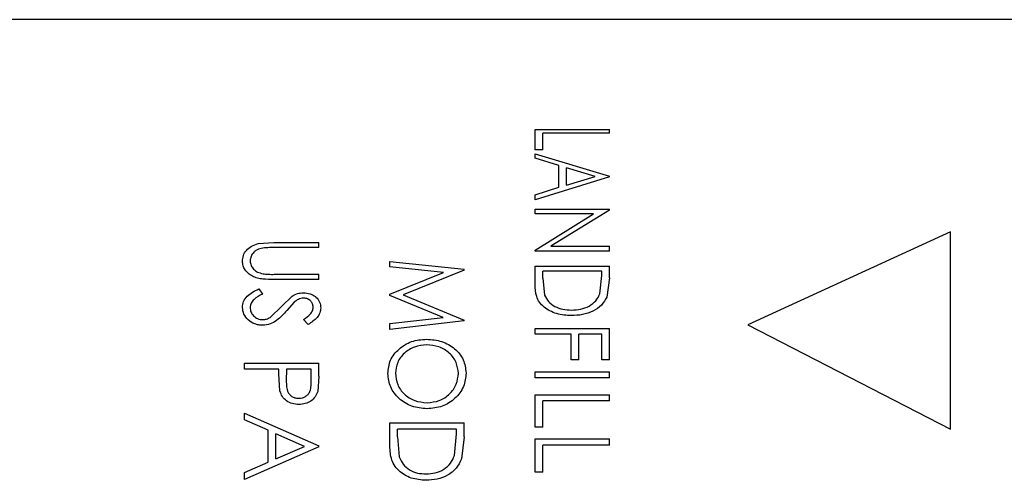
# Model space of a CAD drawing. Units: inches. Extents: x 0.5 to 10.9, y 0.1 to 17.
# Drawn here: x 6.4 to 6.6, y 15.4 to 15.5 of the extents above; entities that cross this region are included whole.
import ezdxf

# ---------------------------------------------------------------- set-up
doc = ezdxf.new("R2010")
doc.units = ezdxf.units.IN
doc.header["$LTSCALE"] = 0.75
doc.header["$MEASUREMENT"] = 0

msp = doc.modelspace()

# ---------------------------------------------------------------- linework, layer by layer
at = {"color": 7, "linetype": 'Continuous', "lineweight": 25}
for p, q in [((6.65424, 15.51903), (6.31924, 15.51903)), ((6.48601, 15.4987), (6.49979, 15.4987)), ((6.48601, 15.49491), (6.48601, 15.4987)), ((6.48742, 15.49491), (6.48742, 15.498)), ((6.49979, 15.498), (6.48742, 15.498)), ((6.49979, 15.498), (6.49979, 15.4987)), ((6.48742, 15.49491), (6.48601, 15.49491)), ((6.48601, 15.49416), (6.49979, 15.49004)), ((6.48601, 15.49334), (6.48601, 15.49416)), ((6.49043, 15.49203), (6.48601, 15.49334)), ((6.49043, 15.48796), (6.49043, 15.49203)), ((6.49711, 15.48999), (6.49184, 15.4916)), ((6.49184, 15.48839), (6.49184, 15.4916)), ((6.49979, 15.48993), (6.48601, 15.48565)), ((6.49184, 15.48839), (6.49711, 15.48999)), ((6.49979, 15.48993), (6.49979, 15.49004)), ((6.48601, 15.48658), (6.49043, 15.48796)), ((6.48601, 15.48565), (6.48601, 15.48658)), ((6.48601, 15.48392), (6.49979, 15.48392)), ((6.48601, 15.48304), (6.48601, 15.48392)), ((6.48601, 15.47633), (6.49683, 15.48304)), ((6.49683, 15.48304), (6.48601, 15.48304)), ((6.49979, 15.48374), (6.48895, 15.47705)), ((6.49979, 15.48374), (6.49979, 15.48392)), ((6.56289, 15.47971), (6.52538, 15.46246)), ((6.56289, 15.44316), (6.56289, 15.47971)), ((6.43476, 15.47754), (6.43766, 15.47772)), ((6.43766, 15.47772), (6.44599, 15.47772)), ((6.44599, 15.47679), (6.44599, 15.47772)), ((6.44599, 15.47679), (6.43773, 15.47679)), ((6.48601, 15.47611), (6.48601, 15.47633)), ((6.49979, 15.47611), (6.48601, 15.47611)), ((6.48895, 15.47705), (6.49979, 15.47705)), ((6.49979, 15.47611), (6.49979, 15.47705)), ((6.45911, 15.4742), (6.47289, 15.47277)), ((6.45911, 15.47323), (6.45911, 15.4742)), ((6.46905, 15.47219), (6.45911, 15.47323)), ((6.45911, 15.46817), (6.46905, 15.47219)), ((6.47289, 15.47263), (6.46158, 15.46806)), ((6.47289, 15.47263), (6.47289, 15.47277)), ((6.48601, 15.47337), (6.49979, 15.47337)), ((6.48601, 15.46997), (6.48601, 15.47337)), ((6.48742, 15.47114), (6.48742, 15.4724)), ((6.49838, 15.4724), (6.48742, 15.4724)), ((6.49838, 15.47163), (6.49838, 15.4724)), ((6.49979, 15.47117), (6.49979, 15.47337)), ((6.44599, 15.47085), (6.43766, 15.47085)), ((6.43773, 15.47184), (6.44599, 15.47184)), ((6.44599, 15.47085), (6.44599, 15.47184)), ((6.48742, 15.47114), (6.48778, 15.46795)), ((6.49799, 15.46821), (6.49838, 15.47163)), ((6.49979, 15.47117), (6.49929, 15.46763)), ((6.43486, 15.46914), (6.43556, 15.46819)), ((6.43915, 15.46593), (6.44102, 15.46779)), ((6.4414, 15.46666), (6.44003, 15.46512)), ((6.45911, 15.46794), (6.45911, 15.46817)), ((6.46902, 15.46381), (6.45911, 15.46794)), ((6.46158, 15.46806), (6.47289, 15.46334)), ((6.43695, 15.46385), (6.43915, 15.46593)), ((6.44401, 15.46254), (6.44316, 15.46349)), ((6.45911, 15.4627), (6.46902, 15.46381)), ((6.47289, 15.46319), (6.45911, 15.46164)), ((6.47289, 15.46319), (6.47289, 15.46334)), ((6.45911, 15.46164), (6.45911, 15.4627)), ((6.48601, 15.46179), (6.49979, 15.46179)), ((6.48601, 15.46073), (6.48601, 15.46179)), ((6.49979, 15.45597), (6.49979, 15.46179)), ((6.52538, 15.46246), (6.56289, 15.44316)), ((6.49272, 15.46073), (6.48601, 15.46073)), ((6.49272, 15.45597), (6.49272, 15.46073)), ((6.49414, 15.45597), (6.49414, 15.46073)), ((6.49838, 15.46073), (6.49414, 15.46073)), ((6.49838, 15.45597), (6.49838, 15.46073)), ((6.49414, 15.45597), (6.49272, 15.45597)), ((6.49979, 15.45597), (6.49838, 15.45597)), ((6.43221, 15.45535), (6.44599, 15.45535)), ((6.43221, 15.45426), (6.43221, 15.45535)), ((6.43857, 15.45426), (6.43221, 15.45426)), ((6.43857, 15.45338), (6.43857, 15.45426)), ((6.43998, 15.45426), (6.43995, 15.4521)), ((6.44457, 15.45426), (6.43998, 15.45426)), ((6.44457, 15.45201), (6.44457, 15.45426)), ((6.44599, 15.45295), (6.44599, 15.45535)), ((6.48601, 15.45379), (6.49979, 15.45379)), ((6.48601, 15.45268), (6.48601, 15.45379)), ((6.49979, 15.45268), (6.49979, 15.45379)), ((6.43879, 15.45023), (6.43857, 15.45338)), ((6.44599, 15.45295), (6.44578, 15.45013)), ((6.49979, 15.45268), (6.48601, 15.45268)), ((6.48601, 15.4495), (6.49979, 15.4495)), ((6.48601, 15.4435), (6.48601, 15.4495)), ((6.48742, 15.4435), (6.48742, 15.44838)), ((6.49979, 15.44838), (6.48742, 15.44838)), ((6.49979, 15.44838), (6.49979, 15.4495)), ((6.43221, 15.44611), (6.44599, 15.44003)), ((6.43221, 15.44487), (6.43221, 15.44611)), ((6.43662, 15.44293), (6.43221, 15.44487)), ((6.43662, 15.43706), (6.43662, 15.44293)), ((6.45911, 15.44432), (6.47289, 15.44432)), ((6.45911, 15.44034), (6.45911, 15.44432)), ((6.46052, 15.4417), (6.46052, 15.44317)), ((6.47147, 15.44317), (6.46052, 15.44317)), ((6.47147, 15.44227), (6.47147, 15.44317)), ((6.47289, 15.44173), (6.47289, 15.44432)), ((6.48742, 15.4435), (6.48601, 15.4435)), ((6.4433, 15.43996), (6.43804, 15.4423)), ((6.43804, 15.43767), (6.43804, 15.4423)), ((6.46052, 15.4417), (6.46087, 15.43799)), ((6.47109, 15.43829), (6.47147, 15.44227)), ((6.47289, 15.44173), (6.47239, 15.43762)), ((6.48601, 15.44136), (6.49979, 15.44136)), ((6.48601, 15.43518), (6.48601, 15.44136)), ((6.49979, 15.4402), (6.49979, 15.44136)), ((6.44599, 15.43987), (6.43221, 15.43383)), ((6.43804, 15.43767), (6.4433, 15.43996)), ((6.44599, 15.43987), (6.44599, 15.44003)), ((6.48742, 15.43518), (6.48742, 15.4402)), ((6.49979, 15.4402), (6.48742, 15.4402)), ((6.43221, 15.43512), (6.43662, 15.43706)), ((6.43221, 15.43383), (6.43221, 15.43512)), ((6.48742, 15.43518), (6.48601, 15.43518))]:
    msp.add_line(p, q, dxfattribs=at)
for points, knots in [([(6.43185, 15.47423), (6.43188, 15.47459), (6.43194, 15.47532), (6.43252, 15.47631), (6.43346, 15.47714), (6.43432, 15.4774), (6.43476, 15.47754)], [0, 0, 0, 0, 0.250437, 0.500451, 0.750252, 1, 1, 1, 1]), ([(6.4359, 15.47674), (6.43552, 15.47669), (6.43496, 15.4766), (6.43432, 15.47627), (6.43383, 15.47583), (6.43338, 15.47517), (6.43331, 15.47458), (6.43327, 15.47429)], [0, 0, 0, 0, 0.249706, 0.373978, 0.500027, 0.749125, 1, 1, 1, 1]), ([(6.43773, 15.47679), (6.43734, 15.47679), (6.43673, 15.47679), (6.43612, 15.47676), (6.4359, 15.47674)], [0, 0, 0, 0, 0.6364096, 1, 1, 1, 1]), ([(6.43766, 15.47085), (6.43698, 15.47087), (6.43595, 15.47089), (6.43461, 15.47111), (6.43367, 15.47147), (6.4329, 15.47201), (6.43228, 15.47266), (6.43191, 15.47343), (6.43187, 15.47396), (6.43185, 15.47423)], [0, 0, 0, 0, 0.250265, 0.375379, 0.500242, 0.625223, 0.750148, 0.874996, 1, 1, 1, 1]), ([(6.43327, 15.47429), (6.4333, 15.47402), (6.43336, 15.47349), (6.43386, 15.47278), (6.43462, 15.47222), (6.43527, 15.47204), (6.43559, 15.47195)], [0, 0, 0, 0, 0.250011, 0.499954, 0.749806, 1, 1, 1, 1]), ([(6.43559, 15.47195), (6.43594, 15.47191), (6.43665, 15.47183), (6.43737, 15.47183), (6.43773, 15.47184)], [0, 0, 0, 0, 0.49962, 1, 1, 1, 1]), ([(6.43185, 15.4657), (6.43189, 15.46608), (6.43197, 15.46683), (6.43289, 15.46817), (6.43408, 15.46875), (6.43486, 15.46914)], [0, 0, 0, 0, 0.250262, 0.500483, 1, 1, 1, 1]), ([(6.44102, 15.46779), (6.44134, 15.46797), (6.44197, 15.46833), (6.44274, 15.46839), (6.44312, 15.46842)], [0, 0, 0, 0, 0.500435, 1, 1, 1, 1]), ([(6.44312, 15.46842), (6.44356, 15.46838), (6.44421, 15.46833), (6.44497, 15.46797), (6.44563, 15.4675), (6.44621, 15.46671), (6.4463, 15.46599), (6.44634, 15.46563)], [0, 0, 0, 0, 0.249567, 0.374932, 0.500313, 0.750089, 1, 1, 1, 1]), ([(6.49273, 15.46418), (6.4918, 15.46424), (6.49041, 15.46434), (6.48874, 15.46504), (6.48764, 15.46574), (6.48677, 15.46666), (6.4861, 15.46809), (6.48605, 15.46922), (6.48601, 15.46997)], [0, 0, 0, 0, 0.249941, 0.374063, 0.499819, 0.624864, 0.749869, 1, 1, 1, 1]), ([(6.43556, 15.46819), (6.435, 15.4679), (6.43416, 15.46745), (6.43339, 15.46653), (6.43331, 15.46597), (6.43327, 15.4657)], [0, 0, 0, 0, 0.500196, 0.750384, 1, 1, 1, 1]), ([(6.44318, 15.46741), (6.44301, 15.4674), (6.44267, 15.46738), (6.44202, 15.46716), (6.44165, 15.46686), (6.4414, 15.46666)], [0, 0, 0, 0, 0.248578, 0.500172, 1, 1, 1, 1]), ([(6.44493, 15.46574), (6.44491, 15.46595), (6.44488, 15.46636), (6.44457, 15.46683), (6.44422, 15.46712), (6.44391, 15.46729), (6.44355, 15.46739), (6.44331, 15.4674), (6.44318, 15.46741)], [0, 0, 0, 0, 0.2499165, 0.4992324, 0.6282816, 0.7496128, 0.8746989, 1, 1, 1, 1]), ([(6.48778, 15.46795), (6.48798, 15.46755), (6.4884, 15.46673), (6.48963, 15.46583), (6.49112, 15.46529), (6.49219, 15.46524), (6.49273, 15.46522)], [0, 0, 0, 0, 0.249866, 0.499639, 0.749578, 1, 1, 1, 1]), ([(6.49273, 15.46522), (6.49331, 15.46525), (6.49446, 15.4653), (6.49605, 15.4659), (6.49735, 15.46689), (6.49778, 15.46777), (6.49799, 15.46821)], [0, 0, 0, 0, 0.2503749, 0.500317, 0.7500754, 1, 1, 1, 1]), ([(6.49929, 15.46763), (6.499, 15.46711), (6.49841, 15.46606), (6.49675, 15.46495), (6.49481, 15.46428), (6.49342, 15.46421), (6.49273, 15.46418)], [0, 0, 0, 0, 0.249757, 0.499536, 0.749577, 1, 1, 1, 1]), ([(6.43558, 15.46239), (6.43533, 15.4624), (6.43483, 15.46243), (6.43387, 15.4627), (6.43286, 15.46335), (6.43199, 15.46444), (6.4319, 15.46528), (6.43185, 15.4657)], [0, 0, 0, 0, 0.125407, 0.250786, 0.500449, 0.750139, 1, 1, 1, 1]), ([(6.43327, 15.4657), (6.4333, 15.46542), (6.43335, 15.46487), (6.43376, 15.46424), (6.43422, 15.46384), (6.43464, 15.46362), (6.43511, 15.46346), (6.43543, 15.46345), (6.4356, 15.46344)], [0, 0, 0, 0, 0.250549, 0.499324, 0.626234, 0.750894, 0.874624, 1, 1, 1, 1]), ([(6.44003, 15.46512), (6.43946, 15.46448), (6.4386, 15.46352), (6.43701, 15.46256), (6.43606, 15.46245), (6.43558, 15.46239)], [0, 0, 0, 0, 0.50085, 0.750829, 1, 1, 1, 1]), ([(6.44316, 15.46349), (6.4436, 15.46378), (6.44426, 15.46422), (6.44485, 15.46504), (6.4449, 15.46551), (6.44493, 15.46574)], [0, 0, 0, 0, 0.500589, 0.750246, 1, 1, 1, 1]), ([(6.44634, 15.46563), (6.44631, 15.46531), (6.44624, 15.46468), (6.44552, 15.46353), (6.44461, 15.46294), (6.44401, 15.46254)], [0, 0, 0, 0, 0.24997, 0.500021, 1, 1, 1, 1]), ([(6.4356, 15.46344), (6.43584, 15.46346), (6.43621, 15.46349), (6.43665, 15.46368), (6.43685, 15.4638), (6.43695, 15.46385)], [0, 0, 0, 0, 0.498771, 0.74928, 1, 1, 1, 1]), ([(6.45876, 15.45345), (6.45885, 15.4543), (6.45903, 15.45599), (6.46072, 15.45808), (6.46308, 15.45957), (6.46498, 15.45974), (6.46594, 15.45982)], [0, 0, 0, 0, 0.250126, 0.500076, 0.750031, 1, 1, 1, 1]), ([(6.46594, 15.45982), (6.46689, 15.45974), (6.46879, 15.45956), (6.47121, 15.45816), (6.47292, 15.45608), (6.47313, 15.45439), (6.47324, 15.45355)], [0, 0, 0, 0, 0.2501176, 0.5001715, 0.750099, 1, 1, 1, 1]), ([(6.46594, 15.45875), (6.46517, 15.45868), (6.46401, 15.45858), (6.46266, 15.4579), (6.46151, 15.45701), (6.46039, 15.45556), (6.46024, 15.45418), (6.46017, 15.4535)], [0, 0, 0, 0, 0.249554, 0.374933, 0.500431, 0.750171, 1, 1, 1, 1]), ([(6.47183, 15.4535), (6.47174, 15.45419), (6.47156, 15.45556), (6.47045, 15.45703), (6.46926, 15.45791), (6.46789, 15.45858), (6.46672, 15.45869), (6.46594, 15.45875)], [0, 0, 0, 0, 0.249677, 0.499502, 0.62437, 0.751523, 1, 1, 1, 1]), ([(6.43995, 15.4521), (6.43996, 15.45174), (6.43997, 15.45102), (6.44017, 15.4501), (6.44063, 15.44948), (6.44111, 15.44913), (6.44158, 15.44894), (6.44198, 15.44887), (6.44218, 15.44886), (6.44228, 15.44886)], [0, 0, 0, 0, 0.250572, 0.499867, 0.624068, 0.749778, 0.874717, 0.937341, 1, 1, 1, 1]), ([(6.44228, 15.44886), (6.44248, 15.44887), (6.44288, 15.4489), (6.44343, 15.44913), (6.4439, 15.44946), (6.44437, 15.45005), (6.44455, 15.45095), (6.44457, 15.45165), (6.44457, 15.45201)], [0, 0, 0, 0, 0.125068, 0.250048, 0.377417, 0.50009, 0.749372, 1, 1, 1, 1]), ([(6.466, 15.44692), (6.46505, 15.44701), (6.46314, 15.44718), (6.46113, 15.44849), (6.45992, 15.44981), (6.45898, 15.45133), (6.45885, 15.4526), (6.45876, 15.45345)], [0, 0, 0, 0, 0.249772, 0.499412, 0.627052, 0.750297, 1, 1, 1, 1]), ([(6.46017, 15.4535), (6.46025, 15.4528), (6.4604, 15.4514), (6.46149, 15.44986), (6.46267, 15.44894), (6.46405, 15.44824), (6.46522, 15.44813), (6.46601, 15.44805)], [0, 0, 0, 0, 0.249874, 0.499593, 0.624974, 0.750393, 1, 1, 1, 1]), ([(6.47324, 15.45355), (6.47316, 15.45269), (6.47303, 15.4514), (6.47212, 15.44985), (6.47121, 15.44884), (6.4701, 15.44799), (6.46841, 15.44713), (6.46697, 15.44701), (6.466, 15.44692)], [0, 0, 0, 0, 0.249541, 0.37437, 0.500067, 0.625368, 0.750614, 1, 1, 1, 1]), ([(6.46601, 15.44805), (6.46679, 15.44813), (6.46796, 15.44824), (6.46932, 15.44895), (6.47048, 15.44988), (6.47157, 15.45142), (6.47174, 15.4528), (6.47183, 15.4535)], [0, 0, 0, 0, 0.249525, 0.374747, 0.500373, 0.750275, 1, 1, 1, 1]), ([(6.44229, 15.44773), (6.44188, 15.44775), (6.44107, 15.4478), (6.43998, 15.44833), (6.43916, 15.44918), (6.43891, 15.44988), (6.43879, 15.45023)], [0, 0, 0, 0, 0.25031, 0.499938, 0.749678, 1, 1, 1, 1]), ([(6.44578, 15.45013), (6.44565, 15.44979), (6.44539, 15.44911), (6.44455, 15.44831), (6.44348, 15.4478), (6.44269, 15.44775), (6.44229, 15.44773)], [0, 0, 0, 0, 0.250024, 0.499978, 0.749681, 1, 1, 1, 1]), ([(6.46582, 15.43367), (6.46489, 15.43374), (6.4635, 15.43384), (6.46184, 15.43464), (6.46073, 15.43545), (6.45987, 15.4365), (6.45919, 15.43815), (6.45914, 15.43946), (6.45911, 15.44034)], [0, 0, 0, 0, 0.249939, 0.374062, 0.499824, 0.624867, 0.749876, 1, 1, 1, 1]), ([(6.46087, 15.43799), (6.46108, 15.43752), (6.4615, 15.43659), (6.46273, 15.43555), (6.46422, 15.43493), (6.46529, 15.43488), (6.46583, 15.43485)], [0, 0, 0, 0, 0.249869, 0.49963, 0.749586, 1, 1, 1, 1]), ([(6.47239, 15.43762), (6.4721, 15.43702), (6.47151, 15.43582), (6.46985, 15.43454), (6.46791, 15.43378), (6.46652, 15.4337), (6.46582, 15.43367)], [0, 0, 0, 0, 0.249762, 0.499539, 0.749579, 1, 1, 1, 1]), ([(6.46583, 15.43485), (6.4664, 15.43488), (6.46755, 15.43495), (6.46915, 15.43564), (6.47045, 15.43677), (6.47088, 15.43779), (6.47109, 15.43829)], [0, 0, 0, 0, 0.25037, 0.500322, 0.750067, 1, 1, 1, 1])]:
    msp.add_open_spline(points, degree=3, knots=knots, dxfattribs=at)

doc.saveas('drawing.dxf')
